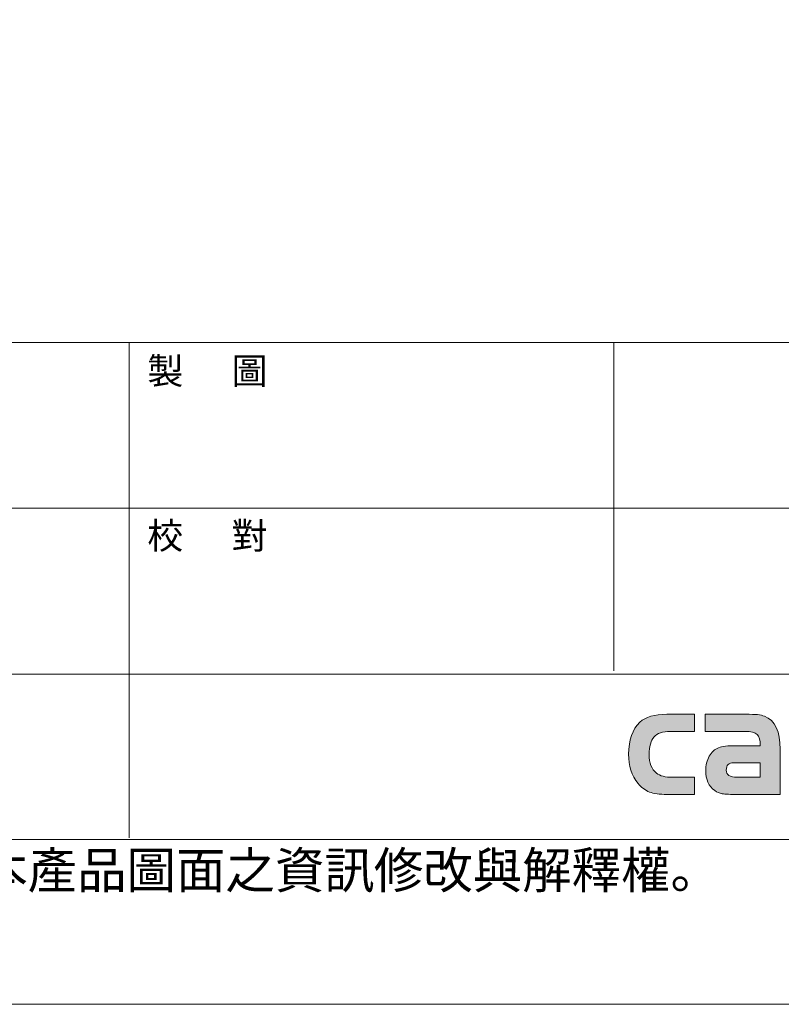
# Model space of a CAD drawing. Units: inches. Extents: x -1295 to 1505, y -1831 to 2129.
# Drawn here: x 284 to 861, y -1831 to -1085 of the extents above; entities that cross this region are included whole.
import ezdxf

# ---------------------------------------------------------------- set-up
doc = ezdxf.new("R2010")
doc.units = ezdxf.units.IN
doc.header["$MEASUREMENT"] = 0

# ---------------------------------------------------------------- blocks, each defined once
blk = doc.blocks.new('block 990')
at = {"layer": 'Defpoints', "color": 7, "insert": (-1247.11, -1743.44), "char_height": 27.4743, "attachment_point": 7}
blk.add_mtext('\\fMicrosoft JhengHei Light|b0|i0|c0|p34;\\W1;本產品圖面屬於本公司資產，未經同意不得擅自修改、複製、或作其他用途；本公司保留對本產品圖面之資訊修改與解釋權。', dxfattribs=at)
blk = doc.blocks.new('block 993')
at = {"layer": 'Defpoints', "color": 7, "lineweight": 9}
blk.add_lwpolyline([(-1259.28, -1706.39), (1470.24, -1706.39), (1470.24, 2101.23), (-1259.28, 2101.23), (-1259.28, -1706.39)], dxfattribs=at)
blk = doc.blocks.new('block 1003')
at = {"layer": 'Defpoints', "color": 7, "insert": (380.32, -1361.35), "char_height": 19.9813, "attachment_point": 7}
blk.add_mtext('\\fMicrosoft JhengHei|b1|i0|c0|p34;\\W1;製      圖', dxfattribs=at)
blk = doc.blocks.new('block 1004')
at = {"layer": 'Defpoints', "color": 7, "insert": (380.28, -1486.22), "char_height": 19.9813, "attachment_point": 7}
blk.add_mtext('\\fMicrosoft JhengHei|b1|i0|c0|p34;\\W1;校      對', dxfattribs=at)
blk = doc.blocks.new('block 1019')
at = {"layer": 'Defpoints', "lineweight": 0}
blk.add_open_spline([(794.95, -1611.57), (794.95, -1611.57), (794.95, -1624.57), (794.95, -1624.57), (794.95, -1624.57), (776.73, -1624.57), (776.73, -1624.57), (770.94, -1624.57), (766.82, -1625.96), (764.37, -1628.74), (761.91, -1631.52), (760.69, -1635.92), (760.69, -1641.97), (760.69, -1648.5), (762.54, -1653.23), (766.22, -1656.14), (768.88, -1658.25), (772.99, -1659.3), (778.56, -1659.3), (778.56, -1659.3), (794.95, -1659.3), (794.95, -1659.3), (794.95, -1659.3), (794.95, -1672.31), (794.95, -1672.31), (794.95, -1672.31), (774.17, -1672.31), (774.17, -1672.31), (768.6, -1672.31), (764.18, -1671.69), (760.94, -1670.45), (757.68, -1669.22), (754.79, -1667.03), (752.25, -1663.91), (747.51, -1658.09), (745.16, -1650.72), (745.16, -1641.79), (745.16, -1631.02), (747.99, -1622.94), (753.69, -1617.54), (757.9, -1613.56), (764.73, -1611.57), (774.17, -1611.57), (774.17, -1611.57), (794.95, -1611.57), (794.95, -1611.57)], degree=3, knots=[0, 0, 0, 0, 1, 1, 1, 2, 2, 2, 3, 3, 3, 4, 4, 4, 5, 5, 5, 6, 6, 6, 7, 7, 7, 8, 8, 8, 9, 9, 9, 10, 10, 10, 11, 11, 11, 12, 12, 12, 13, 13, 13, 14, 14, 14, 15, 15, 15, 15], dxfattribs=at)
blk = doc.blocks.new('block 1020')
at = {"layer": 'Defpoints', "lineweight": 0}
blk.add_open_spline([(794.95, -1611.57), (794.95, -1611.57), (794.95, -1624.57), (794.95, -1624.57), (794.95, -1624.57), (776.73, -1624.57), (776.73, -1624.57), (770.94, -1624.57), (766.82, -1625.96), (764.37, -1628.74), (761.91, -1631.52), (760.69, -1635.92), (760.69, -1641.97), (760.69, -1648.5), (762.54, -1653.23), (766.22, -1656.14), (768.88, -1658.25), (772.99, -1659.3), (778.56, -1659.3), (778.56, -1659.3), (794.95, -1659.3), (794.95, -1659.3), (794.95, -1659.3), (794.95, -1672.31), (794.95, -1672.31), (794.95, -1672.31), (774.17, -1672.31), (774.17, -1672.31), (768.6, -1672.31), (764.18, -1671.69), (760.94, -1670.45), (757.68, -1669.22), (754.79, -1667.03), (752.25, -1663.91), (747.51, -1658.09), (745.16, -1650.72), (745.16, -1641.79), (745.16, -1631.02), (747.99, -1622.94), (753.69, -1617.54), (757.9, -1613.56), (764.73, -1611.57), (774.17, -1611.57), (774.17, -1611.57), (794.95, -1611.57), (794.95, -1611.57)], degree=3, knots=[0, 0, 0, 0, 1, 1, 1, 2, 2, 2, 3, 3, 3, 4, 4, 4, 5, 5, 5, 6, 6, 6, 7, 7, 7, 8, 8, 8, 9, 9, 9, 10, 10, 10, 11, 11, 11, 12, 12, 12, 13, 13, 13, 14, 14, 14, 15, 15, 15, 15], dxfattribs=at)
blk = doc.blocks.new('block 1021')
at = {"layer": 'Defpoints', "lineweight": 0}
blk.add_open_spline([(794.95, -1611.57), (794.95, -1611.57), (794.95, -1624.57), (794.95, -1624.57), (794.95, -1624.57), (776.73, -1624.57), (776.73, -1624.57), (770.94, -1624.57), (766.82, -1625.96), (764.37, -1628.74), (761.91, -1631.52), (760.69, -1635.92), (760.69, -1641.97), (760.69, -1648.5), (762.54, -1653.23), (766.22, -1656.14), (768.88, -1658.25), (772.99, -1659.3), (778.56, -1659.3), (778.56, -1659.3), (794.95, -1659.3), (794.95, -1659.3), (794.95, -1659.3), (794.95, -1672.31), (794.95, -1672.31), (794.95, -1672.31), (774.17, -1672.31), (774.17, -1672.31), (768.6, -1672.31), (764.18, -1671.69), (760.94, -1670.45), (757.68, -1669.22), (754.79, -1667.03), (752.25, -1663.91), (747.51, -1658.09), (745.16, -1650.72), (745.16, -1641.79), (745.16, -1631.02), (747.99, -1622.94), (753.69, -1617.54), (757.9, -1613.56), (764.73, -1611.57), (774.17, -1611.57), (774.17, -1611.57), (794.95, -1611.57), (794.95, -1611.57)], degree=3, knots=[0, 0, 0, 0, 1, 1, 1, 2, 2, 2, 3, 3, 3, 4, 4, 4, 5, 5, 5, 6, 6, 6, 7, 7, 7, 8, 8, 8, 9, 9, 9, 10, 10, 10, 11, 11, 11, 12, 12, 12, 13, 13, 13, 14, 14, 14, 15, 15, 15, 15], dxfattribs=at)
blk = doc.blocks.new('block 1022')
at = {"layer": 'Defpoints', "lineweight": 0}
blk.add_open_spline([(794.95, -1611.57), (794.95, -1611.57), (794.95, -1624.57), (794.95, -1624.57), (794.95, -1624.57), (776.73, -1624.57), (776.73, -1624.57), (770.94, -1624.57), (766.82, -1625.96), (764.37, -1628.74), (761.91, -1631.52), (760.69, -1635.92), (760.69, -1641.97), (760.69, -1648.5), (762.54, -1653.23), (766.22, -1656.14), (768.88, -1658.25), (772.99, -1659.3), (778.56, -1659.3), (778.56, -1659.3), (794.95, -1659.3), (794.95, -1659.3), (794.95, -1659.3), (794.95, -1672.31), (794.95, -1672.31), (794.95, -1672.31), (774.17, -1672.31), (774.17, -1672.31), (768.6, -1672.31), (764.18, -1671.69), (760.94, -1670.45), (757.68, -1669.22), (754.79, -1667.03), (752.25, -1663.91), (747.51, -1658.09), (745.16, -1650.72), (745.16, -1641.79), (745.16, -1631.02), (747.99, -1622.94), (753.69, -1617.54), (757.9, -1613.56), (764.73, -1611.57), (774.17, -1611.57), (774.17, -1611.57), (794.95, -1611.57), (794.95, -1611.57)], degree=3, knots=[0, 0, 0, 0, 1, 1, 1, 2, 2, 2, 3, 3, 3, 4, 4, 4, 5, 5, 5, 6, 6, 6, 7, 7, 7, 8, 8, 8, 9, 9, 9, 10, 10, 10, 11, 11, 11, 12, 12, 12, 13, 13, 13, 14, 14, 14, 15, 15, 15, 15], dxfattribs=at)
blk = doc.blocks.new('block 1023')
at = {"layer": 'Defpoints', "lineweight": 0}
blk.add_open_spline([(794.95, -1611.57), (794.95, -1611.57), (794.95, -1624.57), (794.95, -1624.57), (794.95, -1624.57), (776.73, -1624.57), (776.73, -1624.57), (770.94, -1624.57), (766.82, -1625.96), (764.37, -1628.74), (761.91, -1631.52), (760.69, -1635.92), (760.69, -1641.97), (760.69, -1648.5), (762.54, -1653.23), (766.22, -1656.14), (768.88, -1658.25), (772.99, -1659.3), (778.56, -1659.3), (778.56, -1659.3), (794.95, -1659.3), (794.95, -1659.3), (794.95, -1659.3), (794.95, -1672.31), (794.95, -1672.31), (794.95, -1672.31), (774.17, -1672.31), (774.17, -1672.31), (768.6, -1672.31), (764.18, -1671.69), (760.94, -1670.45), (757.68, -1669.22), (754.79, -1667.03), (752.25, -1663.91), (747.51, -1658.09), (745.16, -1650.72), (745.16, -1641.79), (745.16, -1631.02), (747.99, -1622.94), (753.69, -1617.54), (757.9, -1613.56), (764.73, -1611.57), (774.17, -1611.57), (774.17, -1611.57), (794.95, -1611.57), (794.95, -1611.57)], degree=3, knots=[0, 0, 0, 0, 1, 1, 1, 2, 2, 2, 3, 3, 3, 4, 4, 4, 5, 5, 5, 6, 6, 6, 7, 7, 7, 8, 8, 8, 9, 9, 9, 10, 10, 10, 11, 11, 11, 12, 12, 12, 13, 13, 13, 14, 14, 14, 15, 15, 15, 15], dxfattribs=at)
blk = doc.blocks.new('block 1024')
at = {"layer": 'Defpoints', "lineweight": 0}
blk.add_open_spline([(794.95, -1611.57), (794.95, -1611.57), (794.95, -1624.57), (794.95, -1624.57), (794.95, -1624.57), (776.73, -1624.57), (776.73, -1624.57), (770.94, -1624.57), (766.82, -1625.96), (764.37, -1628.74), (761.91, -1631.52), (760.69, -1635.92), (760.69, -1641.97), (760.69, -1648.5), (762.54, -1653.23), (766.22, -1656.14), (768.88, -1658.25), (772.99, -1659.3), (778.56, -1659.3), (778.56, -1659.3), (794.95, -1659.3), (794.95, -1659.3), (794.95, -1659.3), (794.95, -1672.31), (794.95, -1672.31), (794.95, -1672.31), (774.17, -1672.31), (774.17, -1672.31), (768.6, -1672.31), (764.18, -1671.69), (760.94, -1670.45), (757.68, -1669.22), (754.79, -1667.03), (752.25, -1663.91), (747.51, -1658.09), (745.16, -1650.72), (745.16, -1641.79), (745.16, -1631.02), (747.99, -1622.94), (753.69, -1617.54), (757.9, -1613.56), (764.73, -1611.57), (774.17, -1611.57), (774.17, -1611.57), (794.95, -1611.57), (794.95, -1611.57)], degree=3, knots=[0, 0, 0, 0, 1, 1, 1, 2, 2, 2, 3, 3, 3, 4, 4, 4, 5, 5, 5, 6, 6, 6, 7, 7, 7, 8, 8, 8, 9, 9, 9, 10, 10, 10, 11, 11, 11, 12, 12, 12, 13, 13, 13, 14, 14, 14, 15, 15, 15, 15], dxfattribs=at)
blk = doc.blocks.new('block 1025')
at = {"layer": 'Defpoints', "lineweight": 0}
blk.add_open_spline([(794.95, -1611.57), (794.95, -1611.57), (794.95, -1624.57), (794.95, -1624.57), (794.95, -1624.57), (776.73, -1624.57), (776.73, -1624.57), (770.94, -1624.57), (766.82, -1625.96), (764.37, -1628.74), (761.91, -1631.52), (760.69, -1635.92), (760.69, -1641.97), (760.69, -1648.5), (762.54, -1653.23), (766.22, -1656.14), (768.88, -1658.25), (772.99, -1659.3), (778.56, -1659.3), (778.56, -1659.3), (794.95, -1659.3), (794.95, -1659.3), (794.95, -1659.3), (794.95, -1672.31), (794.95, -1672.31), (794.95, -1672.31), (774.17, -1672.31), (774.17, -1672.31), (768.6, -1672.31), (764.18, -1671.69), (760.94, -1670.45), (757.68, -1669.22), (754.79, -1667.03), (752.25, -1663.91), (747.51, -1658.09), (745.16, -1650.72), (745.16, -1641.79), (745.16, -1631.02), (747.99, -1622.94), (753.69, -1617.54), (757.9, -1613.56), (764.73, -1611.57), (774.17, -1611.57), (774.17, -1611.57), (794.95, -1611.57), (794.95, -1611.57)], degree=3, knots=[0, 0, 0, 0, 1, 1, 1, 2, 2, 2, 3, 3, 3, 4, 4, 4, 5, 5, 5, 6, 6, 6, 7, 7, 7, 8, 8, 8, 9, 9, 9, 10, 10, 10, 11, 11, 11, 12, 12, 12, 13, 13, 13, 14, 14, 14, 15, 15, 15, 15], dxfattribs=at)
blk = doc.blocks.new('block 1026')
at = {"layer": 'Defpoints', "lineweight": 0}
blk.add_open_spline([(794.95, -1611.57), (794.95, -1611.57), (794.95, -1624.57), (794.95, -1624.57), (794.95, -1624.57), (776.73, -1624.57), (776.73, -1624.57), (770.94, -1624.57), (766.82, -1625.96), (764.37, -1628.74), (761.91, -1631.52), (760.69, -1635.92), (760.69, -1641.97), (760.69, -1648.5), (762.54, -1653.23), (766.22, -1656.14), (768.88, -1658.25), (772.99, -1659.3), (778.56, -1659.3), (778.56, -1659.3), (794.95, -1659.3), (794.95, -1659.3), (794.95, -1659.3), (794.95, -1672.31), (794.95, -1672.31), (794.95, -1672.31), (774.17, -1672.31), (774.17, -1672.31), (768.6, -1672.31), (764.18, -1671.69), (760.94, -1670.45), (757.68, -1669.22), (754.79, -1667.03), (752.25, -1663.91), (747.51, -1658.09), (745.16, -1650.72), (745.16, -1641.79), (745.16, -1631.02), (747.99, -1622.94), (753.69, -1617.54), (757.9, -1613.56), (764.73, -1611.57), (774.17, -1611.57), (774.17, -1611.57), (794.95, -1611.57), (794.95, -1611.57)], degree=3, knots=[0, 0, 0, 0, 1, 1, 1, 2, 2, 2, 3, 3, 3, 4, 4, 4, 5, 5, 5, 6, 6, 6, 7, 7, 7, 8, 8, 8, 9, 9, 9, 10, 10, 10, 11, 11, 11, 12, 12, 12, 13, 13, 13, 14, 14, 14, 15, 15, 15, 15], dxfattribs=at)
blk = doc.blocks.new('block 1027')
at = {"layer": 'Defpoints', "lineweight": 0}
blk.add_open_spline([(794.95, -1611.57), (794.95, -1611.57), (794.95, -1624.57), (794.95, -1624.57), (794.95, -1624.57), (776.73, -1624.57), (776.73, -1624.57), (770.94, -1624.57), (766.82, -1625.96), (764.37, -1628.74), (761.91, -1631.52), (760.69, -1635.92), (760.69, -1641.97), (760.69, -1648.5), (762.54, -1653.23), (766.22, -1656.14), (768.88, -1658.25), (772.99, -1659.3), (778.56, -1659.3), (778.56, -1659.3), (794.95, -1659.3), (794.95, -1659.3), (794.95, -1659.3), (794.95, -1672.31), (794.95, -1672.31), (794.95, -1672.31), (774.17, -1672.31), (774.17, -1672.31), (768.6, -1672.31), (764.18, -1671.69), (760.94, -1670.45), (757.68, -1669.22), (754.79, -1667.03), (752.25, -1663.91), (747.51, -1658.09), (745.16, -1650.72), (745.16, -1641.79), (745.16, -1631.02), (747.99, -1622.94), (753.69, -1617.54), (757.9, -1613.56), (764.73, -1611.57), (774.17, -1611.57), (774.17, -1611.57), (794.95, -1611.57), (794.95, -1611.57)], degree=3, knots=[0, 0, 0, 0, 1, 1, 1, 2, 2, 2, 3, 3, 3, 4, 4, 4, 5, 5, 5, 6, 6, 6, 7, 7, 7, 8, 8, 8, 9, 9, 9, 10, 10, 10, 11, 11, 11, 12, 12, 12, 13, 13, 13, 14, 14, 14, 15, 15, 15, 15], dxfattribs=at)
blk = doc.blocks.new('block 1028')
at = {"layer": 'Defpoints', "lineweight": 0}
blk.add_open_spline([(794.95, -1611.57), (794.95, -1611.57), (794.95, -1624.57), (794.95, -1624.57), (794.95, -1624.57), (776.73, -1624.57), (776.73, -1624.57), (770.94, -1624.57), (766.82, -1625.96), (764.37, -1628.74), (761.91, -1631.52), (760.69, -1635.92), (760.69, -1641.97), (760.69, -1648.5), (762.54, -1653.23), (766.22, -1656.14), (768.88, -1658.25), (772.99, -1659.3), (778.56, -1659.3), (778.56, -1659.3), (794.95, -1659.3), (794.95, -1659.3), (794.95, -1659.3), (794.95, -1672.31), (794.95, -1672.31), (794.95, -1672.31), (774.17, -1672.31), (774.17, -1672.31), (768.6, -1672.31), (764.18, -1671.69), (760.94, -1670.45), (757.68, -1669.22), (754.79, -1667.03), (752.25, -1663.91), (747.51, -1658.09), (745.16, -1650.72), (745.16, -1641.79), (745.16, -1631.02), (747.99, -1622.94), (753.69, -1617.54), (757.9, -1613.56), (764.73, -1611.57), (774.17, -1611.57), (774.17, -1611.57), (794.95, -1611.57), (794.95, -1611.57)], degree=3, knots=[0, 0, 0, 0, 1, 1, 1, 2, 2, 2, 3, 3, 3, 4, 4, 4, 5, 5, 5, 6, 6, 6, 7, 7, 7, 8, 8, 8, 9, 9, 9, 10, 10, 10, 11, 11, 11, 12, 12, 12, 13, 13, 13, 14, 14, 14, 15, 15, 15, 15], dxfattribs=at)
blk = doc.blocks.new('block 1029')
at = {"layer": 'Defpoints'}
h = blk.add_hatch(color=7, dxfattribs=at)
h.dxf.hatch_style = 2
edge = h.paths.add_edge_path()
edge.add_spline(control_points=[(794.95, -1611.57), (794.95, -1611.57), (794.95, -1624.57), (794.95, -1624.57), (794.95, -1624.57), (776.73, -1624.57), (776.73, -1624.57), (770.94, -1624.57), (766.82, -1625.96), (764.37, -1628.74), (761.91, -1631.52), (760.69, -1635.92), (760.69, -1641.97), (760.69, -1648.5), (762.54, -1653.23), (766.22, -1656.14), (768.88, -1658.25), (772.99, -1659.3), (778.56, -1659.3), (778.56, -1659.3), (794.95, -1659.3), (794.95, -1659.3), (794.95, -1659.3), (794.95, -1672.31), (794.95, -1672.31), (794.95, -1672.31), (774.17, -1672.31), (774.17, -1672.31), (768.6, -1672.31), (764.18, -1671.69), (760.94, -1670.45), (757.68, -1669.22), (754.79, -1667.03), (752.25, -1663.91), (747.51, -1658.09), (745.16, -1650.72), (745.16, -1641.79), (745.16, -1631.02), (747.99, -1622.94), (753.69, -1617.54), (757.9, -1613.56), (764.73, -1611.57), (774.17, -1611.57), (774.17, -1611.57), (794.95, -1611.57), (794.95, -1611.57)], knot_values=[0, 0, 0, 0, 1, 1, 1, 2, 2, 2, 3, 3, 3, 4, 4, 4, 5, 5, 5, 6, 6, 6, 7, 7, 7, 8, 8, 8, 9, 9, 9, 10, 10, 10, 11, 11, 11, 12, 12, 12, 13, 13, 13, 14, 14, 14, 15, 15, 15, 15], degree=3, periodic=1)
at = {"layer": 'Defpoints', "lineweight": 0}
blk.add_open_spline([(794.95, -1611.57), (794.95, -1611.57), (794.95, -1624.57), (794.95, -1624.57), (794.95, -1624.57), (776.73, -1624.57), (776.73, -1624.57), (770.94, -1624.57), (766.82, -1625.96), (764.37, -1628.74), (761.91, -1631.52), (760.69, -1635.92), (760.69, -1641.97), (760.69, -1648.5), (762.54, -1653.23), (766.22, -1656.14), (768.88, -1658.25), (772.99, -1659.3), (778.56, -1659.3), (778.56, -1659.3), (794.95, -1659.3), (794.95, -1659.3), (794.95, -1659.3), (794.95, -1672.31), (794.95, -1672.31), (794.95, -1672.31), (774.17, -1672.31), (774.17, -1672.31), (768.6, -1672.31), (764.18, -1671.69), (760.94, -1670.45), (757.68, -1669.22), (754.79, -1667.03), (752.25, -1663.91), (747.51, -1658.09), (745.16, -1650.72), (745.16, -1641.79), (745.16, -1631.02), (747.99, -1622.94), (753.69, -1617.54), (757.9, -1613.56), (764.73, -1611.57), (774.17, -1611.57), (774.17, -1611.57), (794.95, -1611.57), (794.95, -1611.57)], degree=3, knots=[0, 0, 0, 0, 1, 1, 1, 2, 2, 2, 3, 3, 3, 4, 4, 4, 5, 5, 5, 6, 6, 6, 7, 7, 7, 8, 8, 8, 9, 9, 9, 10, 10, 10, 11, 11, 11, 12, 12, 12, 13, 13, 13, 14, 14, 14, 15, 15, 15, 15], dxfattribs=at)
blk = doc.blocks.new('block 1030')
at = {"layer": 'Defpoints', "lineweight": 0}
blk.add_open_spline([(844.9, -1635.36), (844.9, -1631.12), (844.12, -1628.26), (842.55, -1626.78), (840.98, -1625.32), (837.89, -1624.57), (833.31, -1624.57), (833.31, -1624.57), (803.27, -1624.57), (803.27, -1624.57), (803.27, -1624.57), (803.27, -1611.57), (803.27, -1611.57), (803.27, -1611.57), (833.29, -1611.57), (833.29, -1611.57), (837.87, -1611.57), (841.04, -1611.65), (842.82, -1611.8), (844.93, -1612.05), (846.68, -1612.45), (848.08, -1613.02), (856.06, -1616.23), (860.05, -1624.57), (860.05, -1638.06), (860.05, -1638.06), (860.05, -1672.31), (860.05, -1672.31), (860.05, -1672.31), (828.02, -1672.31), (828.02, -1672.31), (822.3, -1672.31), (818.34, -1672.13), (816.14, -1671.76), (813.94, -1671.4), (812.01, -1670.6), (810.35, -1669.38), (805.84, -1666.05), (803.59, -1661.03), (803.59, -1654.32), (803.59, -1650.22), (804.48, -1646.58), (806.29, -1643.38), (808.08, -1640.19), (810.43, -1638.02), (813.35, -1636.89), (815.93, -1635.86), (820.25, -1635.36), (826.27, -1635.36), (826.27, -1635.36), (844.9, -1635.36), (844.9, -1635.36)], degree=3, knots=[0, 0, 0, 0, 1, 1, 1, 2, 2, 2, 3, 3, 3, 4, 4, 4, 5, 5, 5, 6, 6, 6, 7, 7, 7, 8, 8, 8, 9, 9, 9, 10, 10, 10, 11, 11, 11, 12, 12, 12, 13, 13, 13, 14, 14, 14, 15, 15, 15, 16, 16, 16, 17, 17, 17, 17], dxfattribs=at)
blk = doc.blocks.new('block 1031')
at = {"layer": 'Defpoints', "lineweight": 0}
blk.add_open_spline([(844.9, -1648.37), (844.9, -1648.37), (824.78, -1648.37), (824.78, -1648.37), (821, -1648.29), (819.11, -1650.14), (819.11, -1653.93), (819.11, -1657.51), (821.86, -1659.3), (827.33, -1659.3), (827.33, -1659.3), (844.9, -1659.3), (844.9, -1659.3), (844.9, -1659.3), (844.9, -1648.37), (844.9, -1648.37)], degree=3, knots=[0, 0, 0, 0, 1, 1, 1, 2, 2, 2, 3, 3, 3, 4, 4, 4, 5, 5, 5, 5], dxfattribs=at)
blk = doc.blocks.new('block 1032')
at = {"layer": 'Defpoints', "lineweight": 0}
blk.add_open_spline([(844.9, -1635.36), (844.9, -1631.12), (844.12, -1628.26), (842.55, -1626.78), (840.98, -1625.32), (837.89, -1624.57), (833.31, -1624.57), (833.31, -1624.57), (803.27, -1624.57), (803.27, -1624.57), (803.27, -1624.57), (803.27, -1611.57), (803.27, -1611.57), (803.27, -1611.57), (833.29, -1611.57), (833.29, -1611.57), (837.87, -1611.57), (841.04, -1611.65), (842.82, -1611.8), (844.93, -1612.05), (846.68, -1612.45), (848.08, -1613.02), (856.06, -1616.23), (860.05, -1624.57), (860.05, -1638.06), (860.05, -1638.06), (860.05, -1672.31), (860.05, -1672.31), (860.05, -1672.31), (828.02, -1672.31), (828.02, -1672.31), (822.3, -1672.31), (818.34, -1672.13), (816.14, -1671.76), (813.94, -1671.4), (812.01, -1670.6), (810.35, -1669.38), (805.84, -1666.05), (803.59, -1661.03), (803.59, -1654.32), (803.59, -1650.22), (804.48, -1646.58), (806.29, -1643.38), (808.08, -1640.19), (810.43, -1638.02), (813.35, -1636.89), (815.93, -1635.86), (820.25, -1635.36), (826.27, -1635.36), (826.27, -1635.36), (844.9, -1635.36), (844.9, -1635.36)], degree=3, knots=[0, 0, 0, 0, 1, 1, 1, 2, 2, 2, 3, 3, 3, 4, 4, 4, 5, 5, 5, 6, 6, 6, 7, 7, 7, 8, 8, 8, 9, 9, 9, 10, 10, 10, 11, 11, 11, 12, 12, 12, 13, 13, 13, 14, 14, 14, 15, 15, 15, 16, 16, 16, 17, 17, 17, 17], dxfattribs=at)
blk = doc.blocks.new('block 1033')
at = {"layer": 'Defpoints', "lineweight": 0}
blk.add_open_spline([(844.9, -1648.37), (844.9, -1648.37), (824.78, -1648.37), (824.78, -1648.37), (821, -1648.29), (819.11, -1650.14), (819.11, -1653.93), (819.11, -1657.51), (821.86, -1659.3), (827.33, -1659.3), (827.33, -1659.3), (844.9, -1659.3), (844.9, -1659.3), (844.9, -1659.3), (844.9, -1648.37), (844.9, -1648.37)], degree=3, knots=[0, 0, 0, 0, 1, 1, 1, 2, 2, 2, 3, 3, 3, 4, 4, 4, 5, 5, 5, 5], dxfattribs=at)
blk = doc.blocks.new('block 1034')
at = {"layer": 'Defpoints', "lineweight": 0}
blk.add_open_spline([(844.9, -1635.36), (844.9, -1631.12), (844.12, -1628.26), (842.55, -1626.78), (840.98, -1625.32), (837.89, -1624.57), (833.31, -1624.57), (833.31, -1624.57), (803.27, -1624.57), (803.27, -1624.57), (803.27, -1624.57), (803.27, -1611.57), (803.27, -1611.57), (803.27, -1611.57), (833.29, -1611.57), (833.29, -1611.57), (837.87, -1611.57), (841.04, -1611.65), (842.82, -1611.8), (844.93, -1612.05), (846.68, -1612.45), (848.08, -1613.02), (856.06, -1616.23), (860.05, -1624.57), (860.05, -1638.06), (860.05, -1638.06), (860.05, -1672.31), (860.05, -1672.31), (860.05, -1672.31), (828.02, -1672.31), (828.02, -1672.31), (822.3, -1672.31), (818.34, -1672.13), (816.14, -1671.76), (813.94, -1671.4), (812.01, -1670.6), (810.35, -1669.38), (805.84, -1666.05), (803.59, -1661.03), (803.59, -1654.32), (803.59, -1650.22), (804.48, -1646.58), (806.29, -1643.38), (808.08, -1640.19), (810.43, -1638.02), (813.35, -1636.89), (815.93, -1635.86), (820.25, -1635.36), (826.27, -1635.36), (826.27, -1635.36), (844.9, -1635.36), (844.9, -1635.36)], degree=3, knots=[0, 0, 0, 0, 1, 1, 1, 2, 2, 2, 3, 3, 3, 4, 4, 4, 5, 5, 5, 6, 6, 6, 7, 7, 7, 8, 8, 8, 9, 9, 9, 10, 10, 10, 11, 11, 11, 12, 12, 12, 13, 13, 13, 14, 14, 14, 15, 15, 15, 16, 16, 16, 17, 17, 17, 17], dxfattribs=at)
blk = doc.blocks.new('block 1035')
at = {"layer": 'Defpoints', "lineweight": 0}
blk.add_open_spline([(844.9, -1648.37), (844.9, -1648.37), (824.78, -1648.37), (824.78, -1648.37), (821, -1648.29), (819.11, -1650.14), (819.11, -1653.93), (819.11, -1657.51), (821.86, -1659.3), (827.33, -1659.3), (827.33, -1659.3), (844.9, -1659.3), (844.9, -1659.3), (844.9, -1659.3), (844.9, -1648.37), (844.9, -1648.37)], degree=3, knots=[0, 0, 0, 0, 1, 1, 1, 2, 2, 2, 3, 3, 3, 4, 4, 4, 5, 5, 5, 5], dxfattribs=at)
blk = doc.blocks.new('block 1036')
at = {"layer": 'Defpoints', "lineweight": 0}
blk.add_open_spline([(844.9, -1635.36), (844.9, -1631.12), (844.12, -1628.26), (842.55, -1626.78), (840.98, -1625.32), (837.89, -1624.57), (833.31, -1624.57), (833.31, -1624.57), (803.27, -1624.57), (803.27, -1624.57), (803.27, -1624.57), (803.27, -1611.57), (803.27, -1611.57), (803.27, -1611.57), (833.29, -1611.57), (833.29, -1611.57), (837.87, -1611.57), (841.04, -1611.65), (842.82, -1611.8), (844.93, -1612.05), (846.68, -1612.45), (848.08, -1613.02), (856.06, -1616.23), (860.05, -1624.57), (860.05, -1638.06), (860.05, -1638.06), (860.05, -1672.31), (860.05, -1672.31), (860.05, -1672.31), (828.02, -1672.31), (828.02, -1672.31), (822.3, -1672.31), (818.34, -1672.13), (816.14, -1671.76), (813.94, -1671.4), (812.01, -1670.6), (810.35, -1669.38), (805.84, -1666.05), (803.59, -1661.03), (803.59, -1654.32), (803.59, -1650.22), (804.48, -1646.58), (806.29, -1643.38), (808.08, -1640.19), (810.43, -1638.02), (813.35, -1636.89), (815.93, -1635.86), (820.25, -1635.36), (826.27, -1635.36), (826.27, -1635.36), (844.9, -1635.36), (844.9, -1635.36)], degree=3, knots=[0, 0, 0, 0, 1, 1, 1, 2, 2, 2, 3, 3, 3, 4, 4, 4, 5, 5, 5, 6, 6, 6, 7, 7, 7, 8, 8, 8, 9, 9, 9, 10, 10, 10, 11, 11, 11, 12, 12, 12, 13, 13, 13, 14, 14, 14, 15, 15, 15, 16, 16, 16, 17, 17, 17, 17], dxfattribs=at)
blk = doc.blocks.new('block 1037')
at = {"layer": 'Defpoints', "lineweight": 0}
blk.add_open_spline([(844.9, -1648.37), (844.9, -1648.37), (824.78, -1648.37), (824.78, -1648.37), (821, -1648.29), (819.11, -1650.14), (819.11, -1653.93), (819.11, -1657.51), (821.86, -1659.3), (827.33, -1659.3), (827.33, -1659.3), (844.9, -1659.3), (844.9, -1659.3), (844.9, -1659.3), (844.9, -1648.37), (844.9, -1648.37)], degree=3, knots=[0, 0, 0, 0, 1, 1, 1, 2, 2, 2, 3, 3, 3, 4, 4, 4, 5, 5, 5, 5], dxfattribs=at)
blk = doc.blocks.new('block 1038')
at = {"layer": 'Defpoints', "lineweight": 0}
blk.add_open_spline([(844.9, -1635.36), (844.9, -1631.12), (844.12, -1628.26), (842.55, -1626.78), (840.98, -1625.32), (837.89, -1624.57), (833.31, -1624.57), (833.31, -1624.57), (803.27, -1624.57), (803.27, -1624.57), (803.27, -1624.57), (803.27, -1611.57), (803.27, -1611.57), (803.27, -1611.57), (833.29, -1611.57), (833.29, -1611.57), (837.87, -1611.57), (841.04, -1611.65), (842.82, -1611.8), (844.93, -1612.05), (846.68, -1612.45), (848.08, -1613.02), (856.06, -1616.23), (860.05, -1624.57), (860.05, -1638.06), (860.05, -1638.06), (860.05, -1672.31), (860.05, -1672.31), (860.05, -1672.31), (828.02, -1672.31), (828.02, -1672.31), (822.3, -1672.31), (818.34, -1672.13), (816.14, -1671.76), (813.94, -1671.4), (812.01, -1670.6), (810.35, -1669.38), (805.84, -1666.05), (803.59, -1661.03), (803.59, -1654.32), (803.59, -1650.22), (804.48, -1646.58), (806.29, -1643.38), (808.08, -1640.19), (810.43, -1638.02), (813.35, -1636.89), (815.93, -1635.86), (820.25, -1635.36), (826.27, -1635.36), (826.27, -1635.36), (844.9, -1635.36), (844.9, -1635.36)], degree=3, knots=[0, 0, 0, 0, 1, 1, 1, 2, 2, 2, 3, 3, 3, 4, 4, 4, 5, 5, 5, 6, 6, 6, 7, 7, 7, 8, 8, 8, 9, 9, 9, 10, 10, 10, 11, 11, 11, 12, 12, 12, 13, 13, 13, 14, 14, 14, 15, 15, 15, 16, 16, 16, 17, 17, 17, 17], dxfattribs=at)
blk = doc.blocks.new('block 1039')
at = {"layer": 'Defpoints', "lineweight": 0}
blk.add_open_spline([(844.9, -1648.37), (844.9, -1648.37), (824.78, -1648.37), (824.78, -1648.37), (821, -1648.29), (819.11, -1650.14), (819.11, -1653.93), (819.11, -1657.51), (821.86, -1659.3), (827.33, -1659.3), (827.33, -1659.3), (844.9, -1659.3), (844.9, -1659.3), (844.9, -1659.3), (844.9, -1648.37), (844.9, -1648.37)], degree=3, knots=[0, 0, 0, 0, 1, 1, 1, 2, 2, 2, 3, 3, 3, 4, 4, 4, 5, 5, 5, 5], dxfattribs=at)
blk = doc.blocks.new('block 1040')
at = {"layer": 'Defpoints', "lineweight": 0}
blk.add_open_spline([(844.9, -1635.36), (844.9, -1631.12), (844.12, -1628.26), (842.55, -1626.78), (840.98, -1625.32), (837.89, -1624.57), (833.31, -1624.57), (833.31, -1624.57), (803.27, -1624.57), (803.27, -1624.57), (803.27, -1624.57), (803.27, -1611.57), (803.27, -1611.57), (803.27, -1611.57), (833.29, -1611.57), (833.29, -1611.57), (837.87, -1611.57), (841.04, -1611.65), (842.82, -1611.8), (844.93, -1612.05), (846.68, -1612.45), (848.08, -1613.02), (856.06, -1616.23), (860.05, -1624.57), (860.05, -1638.06), (860.05, -1638.06), (860.05, -1672.31), (860.05, -1672.31), (860.05, -1672.31), (828.02, -1672.31), (828.02, -1672.31), (822.3, -1672.31), (818.34, -1672.13), (816.14, -1671.76), (813.94, -1671.4), (812.01, -1670.6), (810.35, -1669.38), (805.84, -1666.05), (803.59, -1661.03), (803.59, -1654.32), (803.59, -1650.22), (804.48, -1646.58), (806.29, -1643.38), (808.08, -1640.19), (810.43, -1638.02), (813.35, -1636.89), (815.93, -1635.86), (820.25, -1635.36), (826.27, -1635.36), (826.27, -1635.36), (844.9, -1635.36), (844.9, -1635.36)], degree=3, knots=[0, 0, 0, 0, 1, 1, 1, 2, 2, 2, 3, 3, 3, 4, 4, 4, 5, 5, 5, 6, 6, 6, 7, 7, 7, 8, 8, 8, 9, 9, 9, 10, 10, 10, 11, 11, 11, 12, 12, 12, 13, 13, 13, 14, 14, 14, 15, 15, 15, 16, 16, 16, 17, 17, 17, 17], dxfattribs=at)
blk = doc.blocks.new('block 1041')
at = {"layer": 'Defpoints', "lineweight": 0}
blk.add_open_spline([(844.9, -1648.37), (844.9, -1648.37), (824.78, -1648.37), (824.78, -1648.37), (821, -1648.29), (819.11, -1650.14), (819.11, -1653.93), (819.11, -1657.51), (821.86, -1659.3), (827.33, -1659.3), (827.33, -1659.3), (844.9, -1659.3), (844.9, -1659.3), (844.9, -1659.3), (844.9, -1648.37), (844.9, -1648.37)], degree=3, knots=[0, 0, 0, 0, 1, 1, 1, 2, 2, 2, 3, 3, 3, 4, 4, 4, 5, 5, 5, 5], dxfattribs=at)
blk = doc.blocks.new('block 1042')
at = {"layer": 'Defpoints', "lineweight": 0}
blk.add_open_spline([(844.9, -1635.36), (844.9, -1631.12), (844.12, -1628.26), (842.55, -1626.78), (840.98, -1625.32), (837.89, -1624.57), (833.31, -1624.57), (833.31, -1624.57), (803.27, -1624.57), (803.27, -1624.57), (803.27, -1624.57), (803.27, -1611.57), (803.27, -1611.57), (803.27, -1611.57), (833.29, -1611.57), (833.29, -1611.57), (837.87, -1611.57), (841.04, -1611.65), (842.82, -1611.8), (844.93, -1612.05), (846.68, -1612.45), (848.08, -1613.02), (856.06, -1616.23), (860.05, -1624.57), (860.05, -1638.06), (860.05, -1638.06), (860.05, -1672.31), (860.05, -1672.31), (860.05, -1672.31), (828.02, -1672.31), (828.02, -1672.31), (822.3, -1672.31), (818.34, -1672.13), (816.14, -1671.76), (813.94, -1671.4), (812.01, -1670.6), (810.35, -1669.38), (805.84, -1666.05), (803.59, -1661.03), (803.59, -1654.32), (803.59, -1650.22), (804.48, -1646.58), (806.29, -1643.38), (808.08, -1640.19), (810.43, -1638.02), (813.35, -1636.89), (815.93, -1635.86), (820.25, -1635.36), (826.27, -1635.36), (826.27, -1635.36), (844.9, -1635.36), (844.9, -1635.36)], degree=3, knots=[0, 0, 0, 0, 1, 1, 1, 2, 2, 2, 3, 3, 3, 4, 4, 4, 5, 5, 5, 6, 6, 6, 7, 7, 7, 8, 8, 8, 9, 9, 9, 10, 10, 10, 11, 11, 11, 12, 12, 12, 13, 13, 13, 14, 14, 14, 15, 15, 15, 16, 16, 16, 17, 17, 17, 17], dxfattribs=at)
blk = doc.blocks.new('block 1043')
at = {"layer": 'Defpoints', "lineweight": 0}
blk.add_open_spline([(844.9, -1648.37), (844.9, -1648.37), (824.78, -1648.37), (824.78, -1648.37), (821, -1648.29), (819.11, -1650.14), (819.11, -1653.93), (819.11, -1657.51), (821.86, -1659.3), (827.33, -1659.3), (827.33, -1659.3), (844.9, -1659.3), (844.9, -1659.3), (844.9, -1659.3), (844.9, -1648.37), (844.9, -1648.37)], degree=3, knots=[0, 0, 0, 0, 1, 1, 1, 2, 2, 2, 3, 3, 3, 4, 4, 4, 5, 5, 5, 5], dxfattribs=at)
blk = doc.blocks.new('block 1044')
at = {"layer": 'Defpoints', "lineweight": 0}
blk.add_open_spline([(844.9, -1635.36), (844.9, -1631.12), (844.12, -1628.26), (842.55, -1626.78), (840.98, -1625.32), (837.89, -1624.57), (833.31, -1624.57), (833.31, -1624.57), (803.27, -1624.57), (803.27, -1624.57), (803.27, -1624.57), (803.27, -1611.57), (803.27, -1611.57), (803.27, -1611.57), (833.29, -1611.57), (833.29, -1611.57), (837.87, -1611.57), (841.04, -1611.65), (842.82, -1611.8), (844.93, -1612.05), (846.68, -1612.45), (848.08, -1613.02), (856.06, -1616.23), (860.05, -1624.57), (860.05, -1638.06), (860.05, -1638.06), (860.05, -1672.31), (860.05, -1672.31), (860.05, -1672.31), (828.02, -1672.31), (828.02, -1672.31), (822.3, -1672.31), (818.34, -1672.13), (816.14, -1671.76), (813.94, -1671.4), (812.01, -1670.6), (810.35, -1669.38), (805.84, -1666.05), (803.59, -1661.03), (803.59, -1654.32), (803.59, -1650.22), (804.48, -1646.58), (806.29, -1643.38), (808.08, -1640.19), (810.43, -1638.02), (813.35, -1636.89), (815.93, -1635.86), (820.25, -1635.36), (826.27, -1635.36), (826.27, -1635.36), (844.9, -1635.36), (844.9, -1635.36)], degree=3, knots=[0, 0, 0, 0, 1, 1, 1, 2, 2, 2, 3, 3, 3, 4, 4, 4, 5, 5, 5, 6, 6, 6, 7, 7, 7, 8, 8, 8, 9, 9, 9, 10, 10, 10, 11, 11, 11, 12, 12, 12, 13, 13, 13, 14, 14, 14, 15, 15, 15, 16, 16, 16, 17, 17, 17, 17], dxfattribs=at)
blk = doc.blocks.new('block 1045')
at = {"layer": 'Defpoints', "lineweight": 0}
blk.add_open_spline([(844.9, -1648.37), (844.9, -1648.37), (824.78, -1648.37), (824.78, -1648.37), (821, -1648.29), (819.11, -1650.14), (819.11, -1653.93), (819.11, -1657.51), (821.86, -1659.3), (827.33, -1659.3), (827.33, -1659.3), (844.9, -1659.3), (844.9, -1659.3), (844.9, -1659.3), (844.9, -1648.37), (844.9, -1648.37)], degree=3, knots=[0, 0, 0, 0, 1, 1, 1, 2, 2, 2, 3, 3, 3, 4, 4, 4, 5, 5, 5, 5], dxfattribs=at)
blk = doc.blocks.new('block 1046')
at = {"layer": 'Defpoints', "lineweight": 0}
blk.add_open_spline([(844.9, -1635.36), (844.9, -1631.12), (844.12, -1628.26), (842.55, -1626.78), (840.98, -1625.32), (837.89, -1624.57), (833.31, -1624.57), (833.31, -1624.57), (803.27, -1624.57), (803.27, -1624.57), (803.27, -1624.57), (803.27, -1611.57), (803.27, -1611.57), (803.27, -1611.57), (833.29, -1611.57), (833.29, -1611.57), (837.87, -1611.57), (841.04, -1611.65), (842.82, -1611.8), (844.93, -1612.05), (846.68, -1612.45), (848.08, -1613.02), (856.06, -1616.23), (860.05, -1624.57), (860.05, -1638.06), (860.05, -1638.06), (860.05, -1672.31), (860.05, -1672.31), (860.05, -1672.31), (828.02, -1672.31), (828.02, -1672.31), (822.3, -1672.31), (818.34, -1672.13), (816.14, -1671.76), (813.94, -1671.4), (812.01, -1670.6), (810.35, -1669.38), (805.84, -1666.05), (803.59, -1661.03), (803.59, -1654.32), (803.59, -1650.22), (804.48, -1646.58), (806.29, -1643.38), (808.08, -1640.19), (810.43, -1638.02), (813.35, -1636.89), (815.93, -1635.86), (820.25, -1635.36), (826.27, -1635.36), (826.27, -1635.36), (844.9, -1635.36), (844.9, -1635.36)], degree=3, knots=[0, 0, 0, 0, 1, 1, 1, 2, 2, 2, 3, 3, 3, 4, 4, 4, 5, 5, 5, 6, 6, 6, 7, 7, 7, 8, 8, 8, 9, 9, 9, 10, 10, 10, 11, 11, 11, 12, 12, 12, 13, 13, 13, 14, 14, 14, 15, 15, 15, 16, 16, 16, 17, 17, 17, 17], dxfattribs=at)
blk = doc.blocks.new('block 1047')
at = {"layer": 'Defpoints', "lineweight": 0}
blk.add_open_spline([(844.9, -1648.37), (844.9, -1648.37), (824.78, -1648.37), (824.78, -1648.37), (821, -1648.29), (819.11, -1650.14), (819.11, -1653.93), (819.11, -1657.51), (821.86, -1659.3), (827.33, -1659.3), (827.33, -1659.3), (844.9, -1659.3), (844.9, -1659.3), (844.9, -1659.3), (844.9, -1648.37), (844.9, -1648.37)], degree=3, knots=[0, 0, 0, 0, 1, 1, 1, 2, 2, 2, 3, 3, 3, 4, 4, 4, 5, 5, 5, 5], dxfattribs=at)
blk = doc.blocks.new('block 1048')
at = {"layer": 'Defpoints', "lineweight": 0}
blk.add_open_spline([(844.9, -1635.36), (844.9, -1631.12), (844.12, -1628.26), (842.55, -1626.78), (840.98, -1625.32), (837.89, -1624.57), (833.31, -1624.57), (833.31, -1624.57), (803.27, -1624.57), (803.27, -1624.57), (803.27, -1624.57), (803.27, -1611.57), (803.27, -1611.57), (803.27, -1611.57), (833.29, -1611.57), (833.29, -1611.57), (837.87, -1611.57), (841.04, -1611.65), (842.82, -1611.8), (844.93, -1612.05), (846.68, -1612.45), (848.08, -1613.02), (856.06, -1616.23), (860.05, -1624.57), (860.05, -1638.06), (860.05, -1638.06), (860.05, -1672.31), (860.05, -1672.31), (860.05, -1672.31), (828.02, -1672.31), (828.02, -1672.31), (822.3, -1672.31), (818.34, -1672.13), (816.14, -1671.76), (813.94, -1671.4), (812.01, -1670.6), (810.35, -1669.38), (805.84, -1666.05), (803.59, -1661.03), (803.59, -1654.32), (803.59, -1650.22), (804.48, -1646.58), (806.29, -1643.38), (808.08, -1640.19), (810.43, -1638.02), (813.35, -1636.89), (815.93, -1635.86), (820.25, -1635.36), (826.27, -1635.36), (826.27, -1635.36), (844.9, -1635.36), (844.9, -1635.36)], degree=3, knots=[0, 0, 0, 0, 1, 1, 1, 2, 2, 2, 3, 3, 3, 4, 4, 4, 5, 5, 5, 6, 6, 6, 7, 7, 7, 8, 8, 8, 9, 9, 9, 10, 10, 10, 11, 11, 11, 12, 12, 12, 13, 13, 13, 14, 14, 14, 15, 15, 15, 16, 16, 16, 17, 17, 17, 17], dxfattribs=at)
blk = doc.blocks.new('block 1049')
at = {"layer": 'Defpoints', "lineweight": 0}
blk.add_open_spline([(844.9, -1648.37), (844.9, -1648.37), (824.78, -1648.37), (824.78, -1648.37), (821, -1648.29), (819.11, -1650.14), (819.11, -1653.93), (819.11, -1657.51), (821.86, -1659.3), (827.33, -1659.3), (827.33, -1659.3), (844.9, -1659.3), (844.9, -1659.3), (844.9, -1659.3), (844.9, -1648.37), (844.9, -1648.37)], degree=3, knots=[0, 0, 0, 0, 1, 1, 1, 2, 2, 2, 3, 3, 3, 4, 4, 4, 5, 5, 5, 5], dxfattribs=at)
blk = doc.blocks.new('block 1050')
at = {"layer": 'Defpoints'}
h = blk.add_hatch(color=7, dxfattribs=at)
h.dxf.hatch_style = 2
edge = h.paths.add_edge_path()
edge.add_spline(control_points=[(844.9, -1635.36), (844.9, -1631.12), (844.12, -1628.26), (842.55, -1626.78), (840.98, -1625.32), (837.89, -1624.57), (833.31, -1624.57), (833.31, -1624.57), (803.27, -1624.57), (803.27, -1624.57), (803.27, -1624.57), (803.27, -1611.57), (803.27, -1611.57), (803.27, -1611.57), (833.29, -1611.57), (833.29, -1611.57), (837.87, -1611.57), (841.04, -1611.65), (842.82, -1611.8), (844.93, -1612.05), (846.68, -1612.45), (848.08, -1613.02), (856.06, -1616.23), (860.05, -1624.57), (860.05, -1638.06), (860.05, -1638.06), (860.05, -1672.31), (860.05, -1672.31), (860.05, -1672.31), (828.02, -1672.31), (828.02, -1672.31), (822.3, -1672.31), (818.34, -1672.13), (816.14, -1671.76), (813.94, -1671.4), (812.01, -1670.6), (810.35, -1669.38), (805.84, -1666.05), (803.59, -1661.03), (803.59, -1654.32), (803.59, -1650.22), (804.48, -1646.58), (806.29, -1643.38), (808.08, -1640.19), (810.43, -1638.02), (813.35, -1636.89), (815.93, -1635.86), (820.25, -1635.36), (826.27, -1635.36), (826.27, -1635.36), (844.9, -1635.36), (844.9, -1635.36)], knot_values=[0, 0, 0, 0, 1, 1, 1, 2, 2, 2, 3, 3, 3, 4, 4, 4, 5, 5, 5, 6, 6, 6, 7, 7, 7, 8, 8, 8, 9, 9, 9, 10, 10, 10, 11, 11, 11, 12, 12, 12, 13, 13, 13, 14, 14, 14, 15, 15, 15, 16, 16, 16, 17, 17, 17, 17], degree=3, periodic=1)
edge = h.paths.add_edge_path()
edge.add_spline(control_points=[(844.9, -1648.37), (844.9, -1648.37), (824.78, -1648.37), (824.78, -1648.37), (821, -1648.29), (819.11, -1650.14), (819.11, -1653.93), (819.11, -1657.51), (821.86, -1659.3), (827.33, -1659.3), (827.33, -1659.3), (844.9, -1659.3), (844.9, -1659.3), (844.9, -1659.3), (844.9, -1648.37), (844.9, -1648.37)], knot_values=[0, 0, 0, 0, 1, 1, 1, 2, 2, 2, 3, 3, 3, 4, 4, 4, 5, 5, 5, 5], degree=3, periodic=1)
at = {"layer": 'Defpoints', "lineweight": 0}
for points, knots in [([(844.9, -1635.36), (844.9, -1631.12), (844.12, -1628.26), (842.55, -1626.78), (840.98, -1625.32), (837.89, -1624.57), (833.31, -1624.57), (833.31, -1624.57), (803.27, -1624.57), (803.27, -1624.57), (803.27, -1624.57), (803.27, -1611.57), (803.27, -1611.57), (803.27, -1611.57), (833.29, -1611.57), (833.29, -1611.57), (837.87, -1611.57), (841.04, -1611.65), (842.82, -1611.8), (844.93, -1612.05), (846.68, -1612.45), (848.08, -1613.02), (856.06, -1616.23), (860.05, -1624.57), (860.05, -1638.06), (860.05, -1638.06), (860.05, -1672.31), (860.05, -1672.31), (860.05, -1672.31), (828.02, -1672.31), (828.02, -1672.31), (822.3, -1672.31), (818.34, -1672.13), (816.14, -1671.76), (813.94, -1671.4), (812.01, -1670.6), (810.35, -1669.38), (805.84, -1666.05), (803.59, -1661.03), (803.59, -1654.32), (803.59, -1650.22), (804.48, -1646.58), (806.29, -1643.38), (808.08, -1640.19), (810.43, -1638.02), (813.35, -1636.89), (815.93, -1635.86), (820.25, -1635.36), (826.27, -1635.36), (826.27, -1635.36), (844.9, -1635.36), (844.9, -1635.36)], [0, 0, 0, 0, 1, 1, 1, 2, 2, 2, 3, 3, 3, 4, 4, 4, 5, 5, 5, 6, 6, 6, 7, 7, 7, 8, 8, 8, 9, 9, 9, 10, 10, 10, 11, 11, 11, 12, 12, 12, 13, 13, 13, 14, 14, 14, 15, 15, 15, 16, 16, 16, 17, 17, 17, 17]), ([(844.9, -1648.37), (844.9, -1648.37), (824.78, -1648.37), (824.78, -1648.37), (821, -1648.29), (819.11, -1650.14), (819.11, -1653.93), (819.11, -1657.51), (821.86, -1659.3), (827.33, -1659.3), (827.33, -1659.3), (844.9, -1659.3), (844.9, -1659.3), (844.9, -1659.3), (844.9, -1648.37), (844.9, -1648.37)], [0, 0, 0, 0, 1, 1, 1, 2, 2, 2, 3, 3, 3, 4, 4, 4, 5, 5, 5, 5])]:
    blk.add_open_spline(points, degree=3, knots=knots, dxfattribs=at)
blk = doc.blocks.new('block 1116')
at = {"layer": 'Defpoints', "color": 7, "lineweight": 9}
blk.add_lwpolyline([(-1259.28, -1329.82), (1469.89, -1329.82)], dxfattribs=at)
blk = doc.blocks.new('block 1118')
at = {"layer": 'Defpoints', "color": 7, "lineweight": 9}
blk.add_lwpolyline([(1470.21, -1581.08), (-368.28, -1581.08)], dxfattribs=at)
blk = doc.blocks.new('block 1119')
at = {"layer": 'Defpoints', "color": 7, "lineweight": 9}
blk.add_lwpolyline([(1469.83, -1455.48), (-368.85, -1455.48)], dxfattribs=at)
blk = doc.blocks.new('block 1121')
at = {"layer": 'Defpoints', "color": 7, "lineweight": 9}
blk.add_lwpolyline([(366.56, -1705.25), (366.56, -1329.64)], dxfattribs=at)
blk = doc.blocks.new('block 1123')
at = {"layer": 'Defpoints', "color": 7, "lineweight": 9}
blk.add_lwpolyline([(733.88, -1578.73), (733.88, -1329.64)], dxfattribs=at)
blk = doc.blocks.new('block 1126')
at = {"layer": 'Defpoints', "lineweight": 0}
blk.add_lwpolyline([(1505.13, -1831.3), (-1294.87, -1831.3), (-1294.87, 2128.7), (1505.13, 2128.7), (1505.13, -1831.3)], dxfattribs=at)

msp = doc.modelspace()

# ---------------------------------------------------------------- block references
at = {"layer": 'Defpoints'}
for name in ['block 1126', 'block 993', 'block 1116', 'block 1121', 'block 1123', 'block 1003', 'block 1119', 'block 1004', 'block 1118', 'block 1019', 'block 1020', 'block 1021', 'block 1022', 'block 1023', 'block 1024', 'block 1025', 'block 1026', 'block 1027', 'block 1028', 'block 1029', 'block 1030', 'block 1032', 'block 1034', 'block 1036', 'block 1038', 'block 1040', 'block 1042', 'block 1044', 'block 1046', 'block 1048', 'block 1050', 'block 1031', 'block 1033', 'block 1035', 'block 1037', 'block 1039', 'block 1041', 'block 1043', 'block 1045', 'block 1047', 'block 1049', 'block 990']:
    msp.add_blockref(name, (0, 0), dxfattribs=at)

doc.saveas('drawing.dxf')
